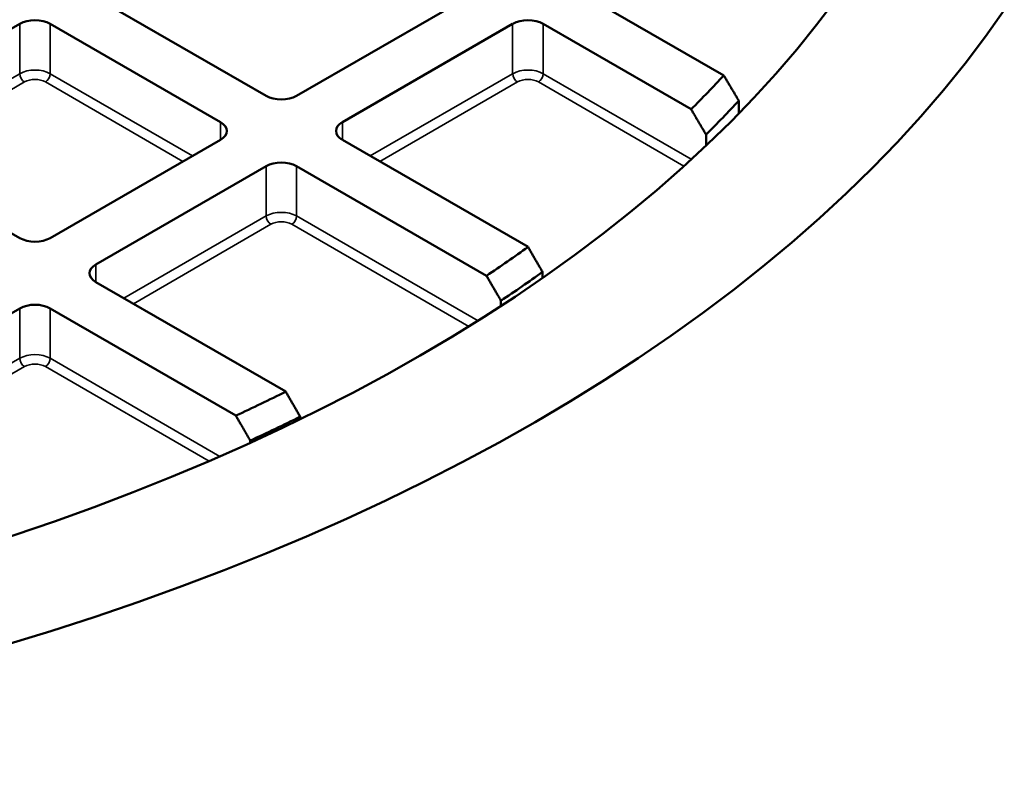
# Model space of a CAD drawing. Units: millimetres. Extents: x 485 to 16292, y 123 to 8462.
# Drawn here: x 15042 to 15158, y 6229 to 6319 of the extents above; entities that cross this region are included whole.
import ezdxf

# ---------------------------------------------------------------- set-up
doc = ezdxf.new("R2010")
doc.units = ezdxf.units.MM
doc.layers.add('Visible (ANSI)', color=7, linetype='Continuous', lineweight=50)
doc.layers.add('Visible Narrow (ANSI)', color=7, linetype='Continuous', lineweight=35)

msp = doc.modelspace()

# ---------------------------------------------------------------- linework, layer by layer
at = {"layer": 'Visible (ANSI)'}
for p, q in [((15071.17, 6310.15), (15051.08, 6321.75)), ((15094.84, 6321.75), (15074.76, 6310.15)), ((15125.12, 6312.56), (15109.21, 6321.75)), ((15022.02, 6307.04), (15042.1, 6318.63)), ((15045.69, 6318.63), (15065.78, 6307.04)), ((15080.15, 6307.04), (15100.23, 6318.63)), ((15103.82, 6318.63), (15121.27, 6308.56)), ((15126.89, 6308.1), (15126.89, 6309.58)), ((15123.03, 6305.58), (15123.03, 6304.29)), ((15042.1, 6293.37), (15022.02, 6304.97)), ((15065.78, 6304.97), (15045.69, 6293.37)), ((15102.04, 6292.33), (15080.15, 6304.97)), ((15051.08, 6290.26), (15071.17, 6301.85)), ((15074.76, 6301.85), (15097.15, 6288.93)), ((15103.75, 6288.66), (15103.75, 6289.38)), ((15073.47, 6275.26), (15051.08, 6288.19)), ((15098.85, 6285.99), (15098.85, 6285.36)), ((15022.02, 6273.48), (15042.1, 6285.07)), ((15045.69, 6285.07), (15067.59, 6272.43)), ((15075.17, 6272), (15075.17, 6272.32)), ((15069.29, 6269.49), (15069.29, 6269.23))]:
    msp.add_line(p, q, dxfattribs=at)
for major_axis in [(-247.82, 0), (-228.62, 0)]:
    msp.add_ellipse((14927.65, 6372.84), major_axis=major_axis, ratio=0.57735, dxfattribs=at)
for centre, major_axis, start_param, end_param in [((14927.65, 6256.7), (376, 0), 2.220803, 7.203975), ((14927.65, 6274.67), (326.39, 0), 2.411512, 7.013266), ((15043.9, 6317.6), (2.54, 0), 0.785398, 2.356194), ((15102.03, 6317.6), (2.54, 0), 0.785398, 2.356194), ((14927.65, 6373.12), (-223.6, 0), 2.617859, 2.653314), ((15072.96, 6311.19), (-2.54, 0), 0.785398, 2.356194), ((14927.65, 6371.16), (226, 0), 5.756608, 5.791657), ((15063.98, 6306), (2.54, 0), 5.497787, 7.068583), ((15081.94, 6306), (-2.54, 0), 5.497787, 7.068583), ((15072.96, 6300.82), (2.54, 0), 0.785398, 2.356194), ((15043.9, 6294.41), (-2.54, 0), 0.785398, 2.356194), ((14927.65, 6373.12), (-223.6, 0), 2.431135, 2.46536), ((15052.88, 6289.22), (-2.54, 0), 5.497787, 7.068583), ((14927.65, 6371.16), (226, 0), 5.57193, 5.605789), ((15043.9, 6284.04), (2.54, 0), 0.785398, 2.356194), ((14927.65, 6373.12), (-223.6, 0), 2.247029, 2.281254), ((14927.65, 6371.16), (226, 0), 5.389786, 5.423644), ((14927.65, 6256.7), (326.39, 0), 3.141593, 6.283185)]:
    msp.add_ellipse(centre, major_axis=major_axis, ratio=0.57735, start_param=start_param, end_param=end_param, dxfattribs=at)
for points, weights in [([(15126.89, 6309.58), (15126, 6311.08), (15125.12, 6312.56)], [1, 1.00001556829, 1]), ([(15121.27, 6308.56), (15122.15, 6307.08), (15123.03, 6305.58)], [1, 1.00001525811, 1]), ([(15103.75, 6289.38), (15102.89, 6290.86), (15102.04, 6292.33)], [1, 1.00001441361, 1]), ([(15097.15, 6288.93), (15097.99, 6287.46), (15098.85, 6285.99)], [1, 1.00001432621, 1]), ([(15075.17, 6272.32), (15074.32, 6273.8), (15073.47, 6275.26)], [1, 1.00001432527, 1]), ([(15067.59, 6272.43), (15068.44, 6270.97), (15069.29, 6269.49)], [1, 1.00001441329, 1])]:
    msp.add_rational_spline(points, weights, degree=2, dxfattribs=at)
at = {"layer": 'Visible Narrow (ANSI)'}
for p, q in [((15042.1, 6318.63), (15042.1, 6312.76)), ((15045.69, 6318.63), (15045.69, 6312.76)), ((15100.23, 6318.63), (15100.23, 6312.76)), ((15103.82, 6318.63), (15103.82, 6312.76)), ((15042.1, 6312.76), (15025.31, 6303.06)), ((15062.48, 6303.06), (15045.69, 6312.76)), ((15100.23, 6312.76), (15083.44, 6303.06)), ((15121.29, 6302.67), (15103.82, 6312.76)), ((15026.45, 6302.41), (15042.67, 6311.78)), ((15045.13, 6311.78), (15061.35, 6302.41)), ((15084.57, 6302.41), (15100.8, 6311.78)), ((15103.26, 6311.78), (15120.41, 6301.87)), ((15065.78, 6307.04), (15065.78, 6304.97)), ((15080.15, 6307.04), (15080.15, 6304.97)), ((15071.17, 6301.85), (15071.17, 6295.98)), ((15074.76, 6301.85), (15074.76, 6295.98)), ((15071.17, 6295.98), (15054.38, 6286.28)), ((15055.51, 6285.63), (15071.73, 6295)), ((15074.19, 6295), (15095.06, 6282.95)), ((15096.15, 6283.63), (15074.76, 6295.98)), ((15051.08, 6290.26), (15051.08, 6288.19)), ((15042.1, 6285.07), (15042.1, 6279.2)), ((15045.69, 6285.07), (15045.69, 6279.2)), ((15042.1, 6279.2), (15025.31, 6269.5)), ((15065.72, 6267.63), (15045.69, 6279.2)), ((15026.45, 6268.85), (15042.67, 6278.22)), ((15045.13, 6278.22), (15064.43, 6267.07))]:
    msp.add_line(p, q, dxfattribs=at)
for centre, major_axis, start_param, end_param in [((15043.9, 6311.72), (-2.54, 0), 3.926991, 5.497787), ((15042.67, 6312.43), (-0.4, 0.693), 0.785398, 2.356194), ((15045.13, 6312.43), (0.4, 0.693), 3.926991, 5.497787), ((15102.03, 6311.72), (-2.54, 0), 3.926991, 5.497787), ((15100.8, 6312.43), (-0.4, 0.693), 0.785398, 2.356194), ((15103.26, 6312.43), (0.4, 0.693), 3.926991, 5.497787), ((15043.9, 6311.07), (1.74, 0), 0.785398, 2.356194), ((15102.03, 6311.07), (1.74, 0), 0.785398, 2.356194), ((14927.65, 6274.67), (257.56, 0), 5.597512, 6.505544), ((15072.96, 6294.94), (-2.54, 0), 3.926991, 5.497787), ((15071.73, 6295.65), (-0.4, 0.693), 0.785398, 2.356194), ((15072.96, 6294.29), (1.74, 0), 0.785398, 2.356194), ((15074.19, 6295.65), (0.4, 0.693), 3.926991, 5.497787), ((14927.65, 6279.74), (251.16, 0), 5.600385, 6.303866), ((15043.9, 6278.16), (-2.54, 0), 3.926991, 5.497787), ((15042.67, 6278.87), (-0.4, 0.693), 0.785398, 2.356194), ((15045.13, 6278.87), (0.4, 0.693), 3.926991, 5.497787), ((15043.9, 6277.51), (1.74, 0), 0.785398, 2.356194)]:
    msp.add_ellipse(centre, major_axis=major_axis, ratio=0.57735, start_param=start_param, end_param=end_param, dxfattribs=at)

doc.saveas('drawing.dxf')
